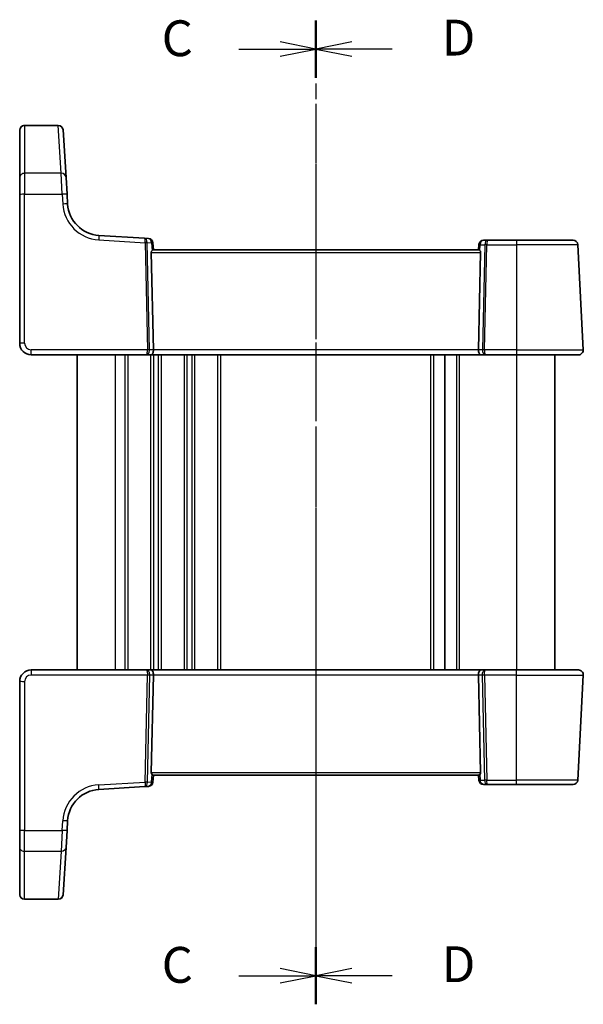
# Model space of a CAD drawing. Units: millimetres. Extents: x 14 to 2205, y 8 to 430.
# Drawn here: x 530 to 589, y 235 to 338 of the extents above; entities that cross this region are included whole.
import ezdxf

# ---------------------------------------------------------------- set-up
doc = ezdxf.new("R2010")
doc.units = ezdxf.units.MM
doc.linetypes.add('CHAIN', pattern=[0.3543, 0.2362, -0.0295, 0.0591, -0.0295])
for name, color, linetype, lineweight in [('Section Line (ISO)', 7, 'CHAIN', 25), ('Visible (ISO)', 7, 'Continuous', 35), ('Visible Narrow (ISO)', 7, 'Continuous', 25)]:
    doc.layers.add(name, color=color, linetype=linetype, lineweight=lineweight)
doc.styles.add('Note Text (TK)', font='txt')

# ---------------------------------------------------------------- blocks, each defined once
blk = doc.blocks.new('2dTransSection2')
at = {"layer": 'Section Line (ISO)', "linetype": 'CHAIN', "ltscale": 16.904581}
blk.add_line((111.787, 223.902), (111.787, 155.242), dxfattribs=at)
at = {"layer": 'Section Line (ISO)', "linetype": 'Continuous', "lineweight": 50}
for p, q in [((111.787, 223.902), (111.787, 219.912)), ((111.787, 159.231), (111.787, 155.242))]:
    blk.add_line(p, q, dxfattribs=at)
at = {"layer": 'Section Line (ISO)', "linetype": 'Continuous'}
for p, q in [((111.787, 221.907), (109.287, 222.407)), ((106.404, 221.907), (109.287, 221.907)), ((109.287, 221.907), (111.787, 221.907)), ((109.287, 221.407), (111.787, 221.907)), ((111.787, 157.236), (109.287, 157.736)), ((106.404, 157.236), (109.287, 157.236)), ((109.287, 157.236), (111.787, 157.236)), ((109.287, 156.736), (111.787, 157.236))]:
    blk.add_line(p, q, dxfattribs=at)
at = {"layer": 'Section Line (ISO)', "char_height": 2.5, "attachment_point": 7, "line_spacing_factor": 0.25, "style": 'Note Text (TK)'}
for insert in [(101.026, 220.635), (101.026, 155.964)]:
    blk.add_mtext('C', dxfattribs=dict(at, insert=insert))
blk = doc.blocks.new('2dTransSection3')
at = {"layer": 'Section Line (ISO)', "linetype": 'CHAIN', "ltscale": 15.898844}
blk.add_line((111.787, 223.847), (111.787, 155.365), dxfattribs=at)
at = {"layer": 'Section Line (ISO)', "linetype": 'Continuous', "lineweight": 50}
for p, q in [((111.787, 223.847), (111.787, 220.214)), ((111.787, 159.176), (111.787, 155.543))]:
    blk.add_line(p, q, dxfattribs=at)
at = {"layer": 'Section Line (ISO)', "linetype": 'Continuous'}
for p, q in [((114.287, 222.53), (111.787, 222.03)), ((114.287, 222.03), (111.787, 222.03)), ((111.787, 222.03), (114.287, 221.53)), ((117.107, 222.03), (114.287, 222.03)), ((114.287, 157.86), (111.787, 157.36)), ((114.287, 157.36), (111.787, 157.36)), ((111.787, 157.36), (114.287, 156.86)), ((117.107, 157.36), (114.287, 157.36))]:
    blk.add_line(p, q, dxfattribs=at)
at = {"layer": 'Section Line (ISO)', "char_height": 2.5, "attachment_point": 7, "line_spacing_factor": 0.25, "style": 'Note Text (TK)'}
for insert in [(120.559, 220.802), (120.559, 156.131)]:
    blk.add_mtext('D', dxfattribs=dict(at, insert=insert))

msp = doc.modelspace()

# ---------------------------------------------------------------- linework, layer by layer
at = {"layer": 'Visible (ISO)'}
for p, q in [((530.4307, 326.0563), (530.4307, 326.0605)), ((530.4307, 321.0894), (530.4307, 326.0563)), ((530.9307, 326.5605), (534.4721, 326.5605)), ((534.9712, 326.091), (534.9714, 326.0869)), ((534.9714, 326.0869), (535.2752, 321.1199)), ((530.4307, 319.3287), (530.4307, 321.0894)), ((535.2752, 321.1199), (535.3829, 319.3592)), ((530.4307, 319.3287), (530.4307, 303.7532)), ((535.4456, 318.3348), (535.3829, 319.3592)), ((543.4996, 314.763), (538.7254, 315.055)), ((543.8992, 314.7386), (543.4996, 314.763)), ((579.3877, 314.5532), (578.9763, 314.5532)), ((582.4307, 314.5532), (579.3877, 314.5532)), ((582.4307, 314.5532), (588.3273, 314.5532)), ((544.4307, 313.5532), (544.3668, 314.2831)), ((578.4573, 313.5532), (544.404, 313.5532)), ((578.4782, 314.0967), (578.4307, 313.5532)), ((589.4031, 303.0793), (588.8266, 314.0793)), ((544.4193, 303.0793), (544.1981, 313.2689)), ((578.4421, 303.0793), (578.6633, 313.2689)), ((531.6307, 302.5532), (543.7124, 302.5532)), ((536.4307, 302.5532), (536.4307, 269.5532)), ((543.7124, 302.5532), (544.2124, 302.5532)), ((544.2124, 302.5532), (578.6489, 302.5532)), ((574.9307, 302.5532), (574.9307, 269.5532)), ((574.9307, 302.5532), (574.9307, 269.5532)), ((578.6489, 302.5532), (579.1489, 302.5532)), ((579.1489, 302.5532), (582.4307, 302.5532)), ((588.9038, 302.5532), (582.4307, 302.5532)), ((586.4307, 302.5532), (586.4307, 269.5532)), ((531.6307, 269.5532), (543.7124, 269.5532)), ((543.7124, 269.5532), (544.2124, 269.5532)), ((544.2124, 269.5532), (578.6489, 269.5532)), ((578.6489, 269.5532), (579.1489, 269.5532)), ((579.1489, 269.5532), (582.4307, 269.5532)), ((588.9038, 269.5532), (582.4307, 269.5532)), ((530.4307, 252.7776), (530.4307, 268.3532)), ((544.4193, 269.027), (544.1981, 258.8375)), ((578.4421, 269.027), (578.6633, 258.8375)), ((589.4031, 269.027), (588.8266, 258.027)), ((544.4307, 258.5532), (544.3668, 257.8232)), ((578.4573, 258.5532), (544.404, 258.5532)), ((578.4782, 258.0096), (578.4307, 258.5532)), ((543.4996, 257.3433), (538.7254, 257.0513)), ((543.8992, 257.3677), (543.4996, 257.3433)), ((579.3877, 257.5532), (578.9763, 257.5532)), ((582.4307, 257.5532), (579.3877, 257.5532)), ((582.4307, 257.5532), (588.3273, 257.5532)), ((535.4456, 253.7715), (535.3829, 252.7471)), ((530.4307, 252.7776), (530.4307, 251.0169)), ((535.2752, 250.9864), (535.3829, 252.7471)), ((530.4307, 251.0169), (530.4307, 246.05)), ((534.9714, 246.0194), (535.2752, 250.9864)), ((530.4307, 246.05), (530.4307, 246.0458)), ((530.9307, 245.5458), (534.4721, 245.5458)), ((534.9712, 246.0153), (534.9714, 246.0194))]:
    msp.add_line(p, q, dxfattribs=at)
for centre, radius, start, end in [((530.9307, 326.0605), 0.5, 90, 180), ((534.4721, 326.0605), 0.5, 3.5, 90), ((538.939, 318.5485), 3.5, 183.5, 266.5), ((543.8687, 314.2395), 0.5, 5, 86.5), ((578.9763, 314.0532), 0.5, 90, 175), ((588.3273, 314.0532), 0.5, 3, 90), ((531.6307, 303.7532), 1.2, 180, 270), ((588.9038, 303.0532), 0.5, 270, 3), ((531.6307, 268.3532), 1.2, 90, 180), ((588.9038, 269.0532), 0.5, 357, 90), ((543.8687, 257.8668), 0.5, 273.5, 355), ((578.9763, 258.0532), 0.5, 185, 270), ((588.3273, 258.0532), 0.5, 270, 357), ((538.939, 253.5578), 3.5, 93.5, 176.5), ((530.9307, 246.0458), 0.5, 180, 270), ((534.4721, 246.0458), 0.5, 270, 356.5)]:
    msp.add_arc(centre, radius, start, end, dxfattribs=at)
for centre, major_axis, ratio, start_param, end_param in [((544.4988, 313.2532), (-0.2242, 0.216), 0.92857991, 6.20876381, 7.03474407), ((578.3625, 313.2532), (-0.2242, -0.216), 0.92857991, 2.3900339, 3.21601416), ((544.2124, 303.0532), (0, -0.5), 0.41421356, 0, 1.6231562), ((578.6489, 303.0532), (0, -0.5), 0.41421356, 4.6600291, 6.28318531)]:
    msp.add_ellipse(centre, major_axis=major_axis, ratio=ratio, start_param=start_param, end_param=end_param, dxfattribs=at)
at = {"layer": 'Visible (ISO)', "extrusion": (0, 0, -1)}
for centre, major_axis, ratio, start_param, end_param in [((544.2124, 269.0532), (0, 0.5), 0.41421356, 0, 1.6231562), ((578.6489, 269.0532), (0, 0.5), 0.41421356, 4.6600291, 6.28318531), ((544.4988, 258.8532), (-0.2242, -0.216), 0.92857991, 6.20876381, 7.03474407), ((578.3625, 258.8532), (-0.2242, 0.216), 0.92857991, 2.3900339, 3.21601416)]:
    msp.add_ellipse(centre, major_axis=major_axis, ratio=ratio, start_param=start_param, end_param=end_param, dxfattribs=at)
at = {"layer": 'Visible (ISO)'}
for points, knots in [([(544.2902, 313.4841), (544.3072, 313.4991), (544.324, 313.5126), (544.3653, 313.5418), (544.3872, 313.5525), (544.4031, 313.5531), (544.4036, 313.5532), (544.404, 313.5532)], [0.0311687062, 0.0311687062, 0.0311687062, 0.0311687062, 0.0394991799, 0.0394991799, 0.05352541, 0.05352541, 0.0539488141, 0.0539488141, 0.0539488141, 0.0539488141]), ([(578.4573, 313.5532), (578.4578, 313.5532), (578.4583, 313.5531), (578.4738, 313.5525), (578.4951, 313.5423), (578.5362, 313.5135), (578.5536, 313.4996), (578.5712, 313.4841)], [0.1473223123, 0.1473223123, 0.1473223123, 0.1473223123, 0.1477456885, 0.1477456885, 0.1614533109, 0.1614533109, 0.1700784329, 0.1700784329, 0.1700784329, 0.1700784329]), ([(544.2902, 258.6222), (544.3072, 258.6072), (544.324, 258.5937), (544.3653, 258.5645), (544.3872, 258.5538), (544.4031, 258.5532), (544.4036, 258.5532), (544.404, 258.5532)], [0.0311687062, 0.0311687062, 0.0311687062, 0.0311687062, 0.0394991799, 0.0394991799, 0.05352541, 0.05352541, 0.0539488141, 0.0539488141, 0.0539488141, 0.0539488141]), ([(578.4573, 258.5532), (578.4578, 258.5532), (578.4583, 258.5532), (578.4738, 258.5538), (578.4951, 258.564), (578.5362, 258.5928), (578.5536, 258.6067), (578.5712, 258.6222)], [0.1473223123, 0.1473223123, 0.1473223123, 0.1473223123, 0.1477456885, 0.1477456885, 0.1614533109, 0.1614533109, 0.1700784329, 0.1700784329, 0.1700784329, 0.1700784329])]:
    msp.add_open_spline(points, degree=3, knots=knots, dxfattribs=at)
at = {"layer": 'Visible Narrow (ISO)'}
for p, q in [((530.9307, 326.5605), (530.9307, 326.5522)), ((530.9307, 326.5522), (530.9307, 321.5557)), ((530.9307, 326.5522), (534.4724, 326.5522)), ((534.4724, 326.5522), (534.4721, 326.5605)), ((534.7762, 321.5557), (534.4724, 326.5522)), ((530.9307, 321.5557), (530.9307, 319.3549)), ((534.7762, 321.5557), (530.9307, 321.5557)), ((534.8838, 319.3549), (534.7762, 321.5557)), ((530.9307, 303.7793), (530.9307, 319.3549)), ((530.9307, 319.3549), (534.8838, 319.3549)), ((534.8838, 319.3549), (534.9465, 318.3305)), ((538.6948, 314.5821), (543.5519, 314.285)), ((582.4307, 314.5532), (582.4307, 314.0793)), ((543.5519, 314.285), (543.7952, 303.0793)), ((543.7637, 314.2937), (544.2218, 314.2657)), ((544.007, 303.0793), (543.7637, 314.285)), ((544.2218, 314.2657), (544.2902, 313.4841)), ((578.5712, 313.4841), (578.6233, 314.0793)), ((578.6233, 314.0793), (579.0931, 314.0793)), ((579.0931, 314.0793), (578.8544, 303.0793)), ((579.0662, 303.0793), (579.305, 314.0793)), ((579.305, 314.0793), (582.4307, 314.0793)), ((582.4307, 314.0793), (582.4307, 303.0793)), ((588.8266, 314.0793), (582.4307, 314.0793)), ((544.1981, 313.2689), (578.6633, 313.2689)), ((531.6307, 302.5532), (531.6307, 303.0793)), ((543.7952, 303.0793), (531.6307, 303.0793)), ((544.4193, 303.0793), (544.007, 303.0793)), ((578.4421, 303.0793), (544.4193, 303.0793)), ((578.8544, 303.0793), (578.4421, 303.0793)), ((582.4307, 303.0793), (579.0662, 303.0793)), ((582.4307, 303.0793), (582.4307, 302.5532)), ((582.4307, 303.0793), (589.4031, 303.0793)), ((540.4307, 302.5532), (540.4307, 269.5532)), ((541.4307, 302.5532), (541.4307, 269.5532)), ((541.7307, 302.5532), (541.7307, 269.5532)), ((544.1307, 302.5532), (544.1307, 269.5532)), ((544.4307, 302.5532), (544.4307, 269.5532)), ((544.9307, 302.5532), (544.9307, 269.5532)), ((545.2307, 302.5532), (545.2307, 269.5532)), ((547.6307, 302.5532), (547.6307, 269.5532)), ((547.9307, 302.5532), (547.9307, 269.5532)), ((548.4307, 302.5532), (548.4307, 269.5532)), ((548.7307, 302.5532), (548.7307, 269.5532)), ((551.1307, 302.5532), (551.1307, 269.5532)), ((551.4307, 302.5532), (551.4307, 269.5532)), ((573.4311, 302.5532), (573.4311, 269.5532)), ((573.7307, 302.5532), (573.7307, 269.5532)), ((576.1307, 302.5532), (576.1307, 269.5532)), ((576.4307, 302.5532), (576.4307, 269.5532)), ((582.4307, 302.5532), (582.4307, 269.5532)), ((531.6307, 269.5532), (531.6307, 269.027)), ((582.4307, 269.027), (582.4307, 269.5532)), ((530.9307, 268.327), (530.9307, 252.7514)), ((543.7952, 269.027), (531.6307, 269.027)), ((543.5519, 257.8213), (543.7952, 269.027)), ((544.007, 269.027), (543.7637, 257.8213)), ((544.4193, 269.027), (544.007, 269.027)), ((578.4421, 269.027), (544.4193, 269.027)), ((578.8544, 269.027), (578.4421, 269.027)), ((579.0931, 258.027), (578.8544, 269.027)), ((582.4307, 269.027), (579.0662, 269.027)), ((579.0662, 269.027), (579.305, 258.027)), ((582.4307, 269.027), (589.4031, 269.027)), ((582.4307, 258.027), (582.4307, 269.027)), ((544.1981, 258.8375), (578.6633, 258.8375)), ((538.6948, 257.5242), (543.5519, 257.8213)), ((543.7637, 257.8126), (544.2218, 257.8406)), ((544.2218, 257.8406), (544.2902, 258.6222)), ((578.5712, 258.6222), (578.6233, 258.027)), ((578.6233, 258.027), (579.0931, 258.027)), ((579.305, 258.027), (582.4307, 258.027)), ((588.8266, 258.027), (582.4307, 258.027)), ((582.4307, 257.5532), (582.4307, 258.027)), ((534.8838, 252.7514), (534.9465, 253.7758)), ((530.9307, 250.5506), (530.9307, 252.7514)), ((530.9307, 252.7514), (534.8838, 252.7514)), ((534.8838, 252.7514), (534.7762, 250.5506)), ((530.9307, 245.5541), (530.9307, 250.5506)), ((534.7762, 250.5506), (530.9307, 250.5506)), ((534.7762, 250.5506), (534.4724, 245.5541)), ((530.9307, 245.5458), (530.9307, 245.5541)), ((530.9307, 245.5541), (534.4724, 245.5541)), ((534.4724, 245.5541), (534.4721, 245.5458))]:
    msp.add_line(p, q, dxfattribs=at)
for centre, radius, start, end in [((538.939, 318.5747), 4, 183.5, 266.5), ((531.6307, 303.7793), 0.7, 180, 270), ((531.6307, 268.327), 0.7, 90, 180), ((538.939, 253.5317), 4, 93.5, 176.5)]:
    msp.add_arc(centre, radius, start, end, dxfattribs=at)
for centre, major_axis, ratio, start_param, end_param in [((530.9307, 326.0563), (-0.5, 0), 0.99171631, 4.71238898, 6.28318531), ((534.4724, 326.0563), (0.4991, 0.0305), 0.9916857, 0, 1.51021645), ((530.9307, 321.0894), (-0.5, 0), 0.93266924, 4.71238898, 6.28318531), ((534.7762, 321.0894), (0.4991, 0.0305), 0.93244232, 0, 1.51382742), ((530.9307, 319.3287), (-0.5, 0), 0.05233596, 4.71238898, 6.28318531), ((534.8838, 319.3287), (0.4991, 0.0305), 0.05223861, 0, 1.56760129), ((534.9465, 318.3043), (0.4991, 0.0305), 0.05223861, 0, 1.56760129), ((538.6948, 314.5559), (0.0305, 0.4991), 0.0031994, 0, 1.5185342), ((543.4691, 314.2639), (0.0305, 0.4991), 0.58730553, 4.80788106, 6.28318531), ((543.4691, 314.2639), (-0.0305, -0.4991), 0.16248383, 1.6662884, 3.14159265), ((543.8687, 314.2395), (0.0305, 0.4991), 0.70483676, 4.80788106, 6.28318531), ((578.9763, 314.0532), (0, 0.5), 0.70710678, 0, 1.51843645), ((579.3877, 314.0532), (0, -0.5), 0.58994949, 3.14159265, 4.6600291), ((579.3877, 314.0532), (0, 0.5), 0.16568542, 0, 1.51843645), ((543.7527, 314.2466), (0.0017, -0.5009), 0.40179431, 4.59092344, 4.63415339), ((543.5519, 314.2693), (-0.2999, -0.0065), 0.05232366, 3.92699017, 4.71125314), ((543.5519, 314.278), (-0.2999, 0.0065), 0.09539851, 3.93020097, 4.71182064), ((543.9645, 314.2623), (-0.1492, 0.1539), 0.87356164, 0.71183415, 0.7550641), ((543.8687, 314.2395), (0.4981, 0.0436), 0.0133208, 5.49906818, 6.28318531), ((578.9763, 314.0532), (-0.4981, 0.0436), 0.0133208, 0, 0.78411713), ((579.305, 314.0636), (0.2999, -0.0065), 0.05232366, 1.57193217, 2.35619513), ((530.9307, 303.7532), (-0.5, 0), 0.05233596, 4.71238898, 6.28318531), ((543.7124, 303.0532), (0, -0.5), 0.16568543, 0, 1.6231562), ((543.7124, 303.0532), (0, 0.5), 0.58994949, 3.14159265, 4.76474886), ((543.7952, 303.0636), (-0.2999, -0.0065), 0.05232366, 3.92699017, 4.71125314), ((579.1489, 303.0532), (0, -0.5), 0.58994949, 4.6600291, 6.28318531), ((579.0662, 303.0636), (-0.2999, 0.0065), 0.05232366, 4.71352482, 5.49778779), ((579.1489, 303.0532), (0, 0.5), 0.16568542, 1.51843645, 3.14159265)]:
    msp.add_ellipse(centre, major_axis=major_axis, ratio=ratio, start_param=start_param, end_param=end_param, dxfattribs=at)
at = {"layer": 'Visible Narrow (ISO)', "extrusion": (0, 0, -1)}
for centre, major_axis, ratio, start_param, end_param in [((543.7124, 269.0532), (0, 0.5), 0.16568543, 0, 1.6231562), ((543.7124, 269.0532), (0, -0.5), 0.58994949, 3.14159265, 4.76474886), ((579.1489, 269.0532), (0, 0.5), 0.58994949, 4.6600291, 6.28318531), ((579.1489, 269.0532), (0, -0.5), 0.16568542, 1.51843645, 3.14159265), ((530.9307, 268.3532), (-0.5, 0), 0.05233596, 4.71238898, 6.28318531), ((543.7952, 269.0427), (-0.2999, 0.0065), 0.05232366, 3.92699017, 4.71125314), ((579.0662, 269.0427), (-0.2999, -0.0065), 0.05232366, 4.71352482, 5.49778779), ((543.4691, 257.8424), (0.0305, -0.4991), 0.58730553, 4.80788106, 6.28318531), ((543.4691, 257.8424), (-0.0305, 0.4991), 0.16248383, 1.6662884, 3.14159265), ((543.5519, 257.837), (-0.2999, 0.0065), 0.05232366, 3.92699017, 4.71125314), ((543.7527, 257.8597), (0.0017, 0.5009), 0.40179431, 4.59092344, 4.63415339), ((543.5519, 257.8283), (-0.2999, -0.0065), 0.09539851, 3.93020097, 4.71182064), ((543.9645, 257.844), (-0.1492, -0.1539), 0.87356164, 0.71183415, 0.7550641), ((543.8687, 257.8668), (0.0305, -0.4991), 0.70483676, 4.80788106, 6.28318531), ((543.8687, 257.8668), (0.4981, -0.0436), 0.0133208, 5.49906818, 6.28318531), ((578.9763, 258.0532), (-0.4981, -0.0436), 0.0133208, 0, 0.78411713), ((578.9763, 258.0532), (0, -0.5), 0.70710678, 0, 1.51843645), ((579.305, 258.0427), (0.2999, 0.0065), 0.05232366, 1.57193217, 2.35619513), ((579.3877, 258.0532), (0, 0.5), 0.58994949, 3.14159265, 4.6600291), ((579.3877, 258.0532), (0, -0.5), 0.16568542, 0, 1.51843645), ((538.6948, 257.5504), (0.0305, -0.4991), 0.0031994, 0, 1.5185342), ((534.9465, 253.802), (0.4991, -0.0305), 0.05223861, 0, 1.56760129), ((530.9307, 252.7776), (-0.5, 0), 0.05233596, 4.71238898, 6.28318531), ((534.8838, 252.7776), (0.4991, -0.0305), 0.05223861, 0, 1.56760129), ((530.9307, 251.0169), (-0.5, 0), 0.93266924, 4.71238898, 6.28318531), ((534.7762, 251.0169), (0.4991, -0.0305), 0.93244232, 0, 1.51382742), ((530.9307, 246.05), (-0.5, 0), 0.99171631, 4.71238898, 6.28318531), ((534.4724, 246.05), (0.4991, -0.0305), 0.9916857, 0, 1.51021645)]:
    msp.add_ellipse(centre, major_axis=major_axis, ratio=ratio, start_param=start_param, end_param=end_param, dxfattribs=at)

# ---------------------------------------------------------------- block references
at = {"layer": 'Section Line (ISO)', "xscale": 1.5, "yscale": 1.5, "zscale": 1.5}
for name, p in [('2dTransSection2', (393.75, 1.6915)), ('2dTransSection3', (393.75, 1.5066))]:
    msp.add_blockref(name, p, dxfattribs=at)

doc.saveas('drawing.dxf')
